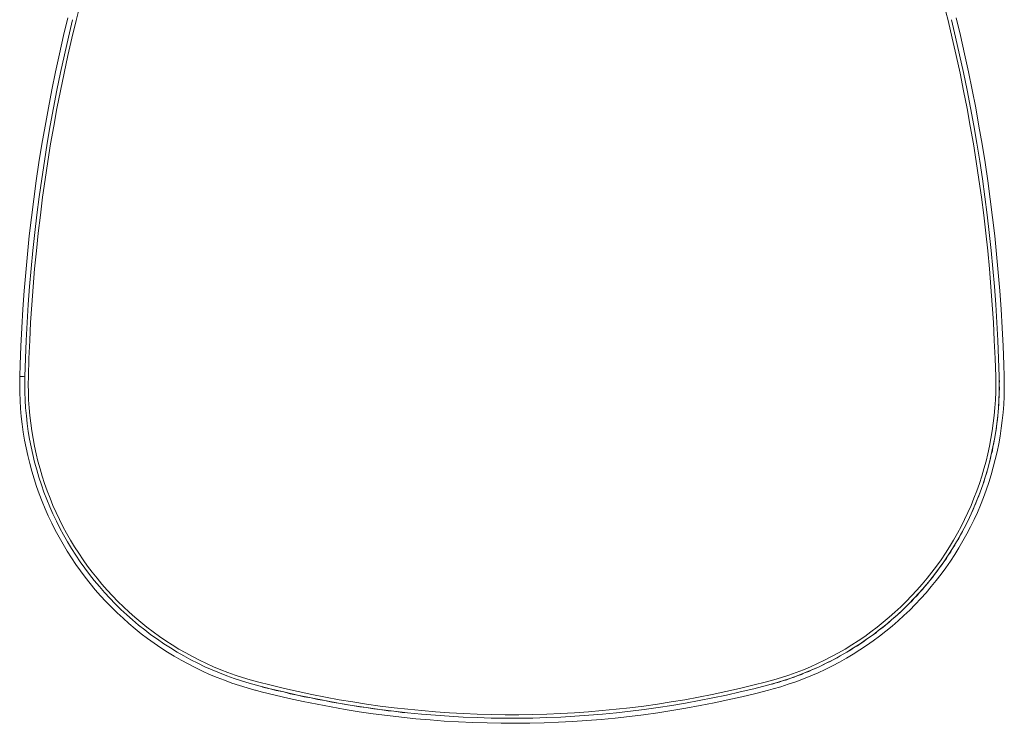
# Model space of a CAD drawing. Units: millimetres. Extents: x 372 to 7092, y -1885 to 2867.
# Drawn here: x 2228 to 2618, y 826 to 1104 of the extents above; entities that cross this region are included whole.
import ezdxf

# ---------------------------------------------------------------- set-up
doc = ezdxf.new("R2010")
doc.units = ezdxf.units.MM
for name, color, linetype, lineweight in [('0305', 7, 'Continuous', 9), ('0308', 7, 'Continuous', 9), ('06', 7, 'Continuous', 9)]:
    doc.layers.add(name, color=color, linetype=linetype, lineweight=lineweight)

# ---------------------------------------------------------------- blocks, each defined once
blk = doc.blocks.new('10060_DWG-434616-Level 1')
at = {"layer": '0305'}
for p, q in [((2743.36, 721.28), (2741.66, 714.18)), ((3096.56, 714.18), (3094.85, 721.28)), ((2743.58, 713.55), (2745.24, 720.49)), ((3094.64, 713.55), (3092.98, 720.49)), ((2741.66, 714.18), (2740.03, 707.03)), ((2741.99, 706.59), (2743.58, 713.55)), ((3096.23, 706.59), (3094.64, 713.55)), ((3098.19, 707.03), (3096.56, 714.18)), ((2740.03, 707.03), (2738.49, 699.92)), ((2740.48, 699.62), (2741.99, 706.59)), ((3096.23, 706.59), (3097.74, 699.62)), ((3099.73, 699.92), (3098.19, 707.03)), ((2738.49, 699.92), (2737.02, 692.77)), ((2739.04, 692.63), (2740.48, 699.62)), ((3097.74, 699.62), (3099.18, 692.63)), ((3101.2, 692.77), (3099.73, 699.92)), ((2737.02, 692.77), (2735.63, 685.6)), ((2737.68, 685.63), (2739.04, 692.63)), ((3099.18, 692.63), (3100.54, 685.63)), ((3102.59, 685.6), (3101.2, 692.77)), ((2735.63, 685.6), (2734.32, 678.41)), ((2736.39, 678.61), (2737.68, 685.63)), ((3100.54, 685.63), (3101.82, 678.61)), ((3103.9, 678.41), (3102.59, 685.6)), ((2734.32, 678.41), (2733.08, 671.21)), ((2735.18, 671.58), (2736.39, 678.61)), ((3101.82, 678.61), (3103.04, 671.58)), ((3105.13, 671.21), (3103.9, 678.41)), ((2733.08, 671.21), (2731.93, 664)), ((2734.05, 664.54), (2735.18, 671.58)), ((3103.04, 671.58), (3104.17, 664.54)), ((3106.29, 664), (3105.13, 671.21)), ((2731.93, 664), (2730.85, 656.78)), ((2732.99, 657.48), (2734.05, 664.54)), ((3104.17, 664.54), (3105.23, 657.48)), ((3107.36, 656.78), (3106.29, 664)), ((2730.85, 656.78), (2729.86, 649.54)), ((2732, 650.42), (2732.99, 657.48)), ((3105.23, 657.48), (3106.22, 650.42)), ((3108.36, 649.54), (3107.36, 656.78)), ((2729.86, 649.54), (2728.94, 642.3)), ((2731.09, 643.34), (2732, 650.42)), ((3106.22, 650.42), (3107.13, 643.34)), ((3109.28, 642.3), (3108.36, 649.54)), ((2730.26, 636.26), (2731.09, 643.34)), ((3107.13, 643.34), (3107.96, 636.26)), ((2728.94, 642.3), (2728.1, 635.04)), ((3110.12, 635.04), (3109.28, 642.3)), ((2729.5, 629.16), (2730.26, 636.26)), ((3107.96, 636.26), (3108.71, 629.16)), ((2728.1, 635.04), (2727.34, 627.78)), ((3110.87, 627.78), (3110.12, 635.04)), ((2727.34, 627.78), (2726.67, 620.5)), ((2728.82, 622.06), (2729.5, 629.16)), ((3108.71, 629.16), (3109.4, 622.06)), ((3111.55, 620.5), (3110.87, 627.78)), ((2726.67, 620.5), (2726.07, 613.22)), ((2728.22, 614.95), (2728.82, 622.06)), ((3109.4, 622.06), (3110, 614.95)), ((3112.15, 613.22), (3111.55, 620.5)), ((2726.07, 613.22), (2725.55, 605.94)), ((2727.69, 607.84), (2728.22, 614.95)), ((3110, 614.95), (3110.53, 607.84)), ((3112.67, 605.94), (3112.15, 613.22)), ((2727.24, 600.72), (2727.69, 607.84)), ((3110.53, 607.84), (3110.98, 600.72)), ((2725.55, 605.94), (2725.11, 598.65)), ((3113.11, 598.65), (3112.67, 605.94)), ((2726.86, 593.59), (2727.24, 600.72)), ((3110.98, 600.72), (3111.36, 593.59)), ((2725.11, 598.65), (2724.75, 591.35)), ((3113.47, 591.35), (3113.11, 598.65)), ((2726.56, 586.47), (2726.86, 593.59)), ((3111.36, 593.59), (3111.65, 586.47)), ((2724.47, 584.05), (2724.75, 591.35)), ((3113.75, 584.05), (3113.47, 591.35)), ((2726.34, 579.34), (2726.56, 586.47)), ((3111.65, 586.47), (3111.88, 579.34)), ((2724.34, 579.39), (2724.47, 584.05)), ((2724.47, 584.05), (2724.34, 579.39)), ((3113.88, 579.39), (3113.75, 584.05)), ((3113.88, 579.39), (3113.75, 584.05)), ((2724.33, 579.31), (2724.29, 576.16)), ((2724.34, 579.39), (2724.33, 579.31)), ((2724.34, 579.39), (2724.33, 579.31)), ((2724.34, 579.39), (2724.41, 579.39)), ((2724.41, 579.39), (2724.37, 579.31)), ((2724.49, 579.31), (2724.37, 579.31)), ((2724.41, 579.39), (2724.56, 579.38)), ((2724.41, 579.39), (2724.49, 579.31)), ((2724.56, 579.38), (2724.49, 579.31)), ((2724.69, 579.3), (2724.49, 579.31)), ((2724.56, 579.38), (2724.78, 579.38)), ((2724.56, 579.38), (2724.69, 579.3)), ((2724.78, 579.38), (2724.69, 579.3)), ((2724.97, 579.3), (2724.69, 579.3)), ((2724.78, 579.38), (2725.07, 579.37)), ((2724.78, 579.38), (2724.97, 579.3)), ((2725.07, 579.37), (2724.97, 579.3)), ((2725.32, 579.29), (2724.97, 579.3)), ((2725.07, 579.37), (2725.42, 579.36)), ((2725.07, 579.37), (2725.32, 579.29)), ((2725.42, 579.36), (2725.32, 579.29)), ((2725.75, 579.28), (2725.32, 579.29)), ((2725.42, 579.36), (2725.75, 579.28)), ((2725.42, 579.36), (2725.75, 579.28)), ((2725.85, 579.35), (2725.75, 579.28)), ((2725.85, 579.35), (2726.25, 579.26)), ((2726.34, 579.34), (2726.25, 579.26)), ((2726.34, 579.34), (2726.3, 576.23)), ((3111.88, 579.34), (3111.92, 576.23)), ((3111.92, 576.23), (3112, 577.71)), ((3111.92, 576.23), (3112, 577.71)), ((3113.88, 579.39), (3113.92, 577.73)), ((3113.92, 577.73), (3113.88, 579.39)), ((3113.92, 577.73), (3113.92, 574.58)), ((2724.29, 576.16), (2724.33, 573)), ((2724.33, 573), (2724.45, 569.85)), ((2726.34, 573.12), (2726.3, 576.23)), ((2726.45, 570.01), (2726.34, 573.12)), ((3111.88, 573.12), (3111.76, 570.01)), ((3111.92, 576.23), (3111.88, 573.12)), ((3111.88, 573.12), (3112, 574.6)), ((3111.88, 573.12), (3112, 574.6)), ((3111.88, 573.12), (3111.92, 571.5)), ((3111.88, 573.12), (3111.92, 571.5)), ((3111.92, 576.23), (3112, 574.62)), ((3111.92, 576.23), (3112, 574.6)), ((3113.84, 571.43), (3113.92, 574.58)), ((2724.45, 569.85), (2724.65, 566.7)), ((2726.65, 566.91), (2726.45, 570.01)), ((3111.76, 570.01), (3111.57, 566.91)), ((3111.76, 570.01), (3111.92, 571.5)), ((3111.76, 570.01), (3111.92, 571.5)), ((3111.76, 570.01), (3111.76, 568.4)), ((3111.76, 570.01), (3111.76, 568.4)), ((3113.68, 568.28), (3113.84, 571.43)), ((2724.65, 566.7), (2724.93, 563.56)), ((2726.92, 563.81), (2726.65, 566.91)), ((3111.57, 566.91), (3111.3, 563.81)), ((3111.3, 563.81), (3111.53, 565.3)), ((3111.3, 563.81), (3111.53, 565.3)), ((3111.57, 566.91), (3111.53, 565.3)), ((3111.57, 566.81), (3111.53, 565.3)), ((3111.57, 566.91), (3111.76, 568.4)), ((3111.57, 566.91), (3111.76, 568.4)), ((3113.12, 561.99), (3113.44, 565.13)), ((3113.44, 565.13), (3113.68, 568.28)), ((2724.93, 563.56), (2725.28, 560.43)), ((2727.27, 560.72), (2726.92, 563.81)), ((3111.3, 563.81), (3110.95, 560.72)), ((3110.95, 560.72), (3111.22, 562.21)), ((3110.95, 560.72), (3111.22, 562.21)), ((3111.3, 563.81), (3111.22, 562.21)), ((3111.3, 563.81), (3111.22, 562.21)), ((3112.73, 558.86), (3113.12, 561.99)), ((2725.28, 560.43), (2725.72, 557.3)), ((2725.72, 557.3), (2726.23, 554.22)), ((2727.7, 557.64), (2727.27, 560.72)), ((2728.21, 554.57), (2727.7, 557.64)), ((3110.52, 557.64), (3110.01, 554.57)), ((3110.52, 557.64), (3110.36, 556.06)), ((3110.52, 557.64), (3110.36, 556.06)), ((3110.95, 560.72), (3110.52, 557.64)), ((3110.52, 557.64), (3110.82, 559.13)), ((3110.52, 557.64), (3110.8, 559)), ((3110.95, 560.72), (3110.82, 559.13)), ((3110.95, 560.72), (3110.82, 559.13)), ((3112.25, 555.75), (3112.73, 558.86)), ((2726.23, 554.22), (2726.82, 551.12)), ((2728.79, 551.52), (2728.21, 554.57)), ((3110.01, 554.57), (3109.42, 551.52)), ((3110.01, 554.57), (3109.81, 553)), ((3110.01, 554.57), (3109.81, 553)), ((3110.01, 554.57), (3110.36, 556.06)), ((3110.01, 554.57), (3110.36, 556.06)), ((3111.7, 552.64), (3112.25, 555.75)), ((2727.5, 548.03), (2726.82, 551.12)), ((2729.45, 548.48), (2728.79, 551.52)), ((3109.42, 551.52), (3108.76, 548.48)), ((3108.76, 548.48), (3109.19, 549.96)), ((3108.76, 548.48), (3109.19, 549.96)), ((3109.42, 551.52), (3109.19, 549.96)), ((3109.42, 551.52), (3109.19, 549.96)), ((3109.42, 551.52), (3109.81, 553)), ((3109.42, 551.52), (3109.81, 553)), ((3110.35, 546.48), (3111.06, 549.55)), ((3111.06, 549.55), (3111.7, 552.64)), ((2728.25, 544.96), (2727.5, 548.03)), ((2730.19, 545.46), (2729.45, 548.48)), ((3108.76, 548.48), (3108.03, 545.46)), ((3108.03, 545.46), (3108.49, 546.93)), ((3108.03, 545.46), (3108.49, 546.93)), ((3108.76, 548.48), (3108.49, 546.93)), ((3108.76, 548.48), (3108.49, 546.93)), ((3109.57, 543.42), (3110.35, 546.48)), ((2729.07, 541.91), (2728.25, 544.96)), ((2729.98, 538.88), (2729.07, 541.91)), ((2731.01, 542.46), (2730.19, 545.46)), ((2731.9, 539.48), (2731.01, 542.46)), ((3107.21, 542.46), (3106.32, 539.48)), ((3107.21, 542.46), (3106.86, 540.94)), ((3107.21, 542.46), (3106.86, 540.94)), ((3108.03, 545.46), (3107.21, 542.46)), ((3107.21, 542.46), (3107.71, 543.93)), ((3107.21, 542.46), (3107.71, 543.93)), ((3108.03, 545.46), (3107.71, 543.93)), ((3108.03, 545.46), (3107.71, 543.93)), ((3108.7, 540.39), (3109.57, 543.42)), ((2730.96, 535.88), (2729.98, 538.88)), ((2732.86, 536.52), (2731.9, 539.48)), ((3106.32, 539.48), (3105.36, 536.52)), ((3105.36, 536.52), (3105.94, 537.98)), ((3105.36, 536.52), (3105.94, 537.98)), ((3106.32, 539.48), (3105.94, 537.98)), ((3106.32, 539.46), (3105.94, 537.98)), ((3106.32, 539.48), (3106.86, 540.94)), ((3106.32, 539.48), (3106.86, 540.94)), ((3107.76, 537.38), (3108.7, 540.39)), ((2732.01, 532.9), (2730.96, 535.88)), ((2733.9, 533.59), (2732.86, 536.52)), ((3105.36, 536.52), (3104.32, 533.59)), ((3104.32, 533.59), (3104.94, 535.04)), ((3104.32, 533.59), (3104.94, 535.04)), ((3105.36, 536.52), (3104.94, 535.04)), ((3105.36, 536.52), (3104.94, 535.04)), ((3105.65, 531.44), (3106.74, 534.39)), ((3106.74, 534.39), (3107.76, 537.38)), ((2732.01, 532.9), (2733.15, 529.95)), ((2733.15, 529.95), (2734.35, 527.03)), ((2735.01, 530.69), (2733.9, 533.59)), ((2736.2, 527.82), (2735.01, 530.69)), ((3103.21, 530.69), (3102.02, 527.82)), ((3103.21, 530.69), (3102.71, 529.24)), ((3103.21, 530.69), (3102.71, 529.24)), ((3104.32, 533.59), (3103.21, 530.69)), ((3103.21, 530.69), (3103.86, 532.12)), ((3103.21, 530.69), (3103.86, 532.12)), ((3104.32, 533.59), (3103.86, 532.12)), ((3104.32, 533.59), (3103.86, 532.12)), ((3104.49, 528.5), (3105.65, 531.44)), ((2734.35, 527.03), (2735.62, 524.17)), ((2737.46, 524.97), (2736.2, 527.82)), ((3102.02, 527.82), (3100.76, 524.97)), ((3100.76, 524.97), (3101.49, 526.38)), ((3100.76, 524.97), (3101.49, 526.38)), ((3102.02, 527.82), (3101.49, 526.38)), ((3101.99, 527.74), (3101.49, 526.38)), ((3102.02, 527.82), (3102.71, 529.24)), ((3102.02, 527.82), (3102.71, 529.24)), ((3103.25, 525.6), (3104.49, 528.5)), ((2735.62, 524.17), (2736.96, 521.31)), ((2738.79, 522.16), (2737.46, 524.97)), ((2740.19, 519.39), (2738.79, 522.16)), ((3099.43, 522.16), (3098.03, 519.39)), ((3099.43, 522.16), (3098.84, 520.76)), ((3099.43, 522.16), (3098.84, 520.76)), ((3100.76, 524.97), (3099.43, 522.16)), ((3099.43, 522.16), (3100.2, 523.56)), ((3099.43, 522.16), (3100.2, 523.56)), ((3100.76, 524.97), (3100.2, 523.56)), ((3100.76, 524.97), (3100.31, 523.83)), ((3100.55, 519.9), (3101.94, 522.74)), ((3101.94, 522.74), (3103.25, 525.6)), ((2736.96, 521.31), (2738.38, 518.5)), ((2738.38, 518.5), (2739.87, 515.72)), ((2741.66, 516.65), (2740.19, 519.39)), ((3098.03, 519.39), (3096.56, 516.65)), ((3098.03, 519.39), (3097.41, 518.01)), ((3098.03, 519.39), (3097.41, 518.01)), ((3098.03, 519.39), (3098.84, 520.76)), ((3098.03, 519.39), (3098.84, 520.76)), ((3099.1, 517.1), (3100.55, 519.9)), ((2739.87, 515.72), (2741.43, 512.98)), ((2743.2, 513.94), (2741.66, 516.65)), ((3096.56, 516.65), (3095.02, 513.94)), ((3095.02, 513.94), (3095.9, 515.29)), ((3095.02, 513.94), (3095.9, 515.29)), ((3096.56, 516.65), (3095.9, 515.29)), ((3096.56, 516.65), (3095.9, 515.29)), ((3095.98, 511.62), (3097.57, 514.34)), ((3096.56, 516.65), (3097.41, 518.01)), ((3096.56, 516.65), (3097.41, 518.01)), ((3097.57, 514.34), (3099.1, 517.1)), ((2741.43, 512.98), (2743.06, 510.27)), ((2743.2, 513.94), (2744.8, 511.28)), ((2744.8, 511.28), (2746.48, 508.66)), ((3093.42, 511.28), (3091.74, 508.66)), ((3093.42, 511.28), (3092.7, 509.97)), ((3093.42, 511.28), (3092.7, 509.97)), ((3095.02, 513.94), (3093.42, 511.28)), ((3093.42, 511.28), (3094.33, 512.61)), ((3093.42, 511.28), (3094.33, 512.61)), ((3094.32, 508.94), (3095.98, 511.62)), ((3095.02, 513.94), (3094.33, 512.61)), ((3095.02, 513.94), (3094.33, 512.61)), ((2743.06, 510.27), (2744.76, 507.62)), ((2744.76, 507.62), (2746.52, 505)), ((2746.48, 508.66), (2748.21, 506.08)), ((3091.74, 508.66), (3090, 506.08)), ((3090, 506.08), (3091, 507.37)), ((3090, 506.08), (3090.83, 507.16)), ((3091.74, 508.66), (3091, 507.37)), ((3091.74, 508.66), (3091, 507.37)), ((3091.74, 508.66), (3092.7, 509.97)), ((3091.74, 508.66), (3092.7, 509.97)), ((3092.59, 506.3), (3094.32, 508.94)), ((2746.52, 505), (2748.35, 502.43)), ((2748.21, 506.08), (2750.02, 503.55)), ((2750.02, 503.55), (2751.89, 501.06)), ((3088.2, 503.55), (3086.33, 501.06)), ((3088.2, 503.55), (3087.4, 502.31)), ((3088.2, 503.55), (3087.4, 502.31)), ((3090, 506.08), (3088.2, 503.55)), ((3088.2, 503.55), (3089.23, 504.82)), ((3088.2, 503.55), (3089.23, 504.82)), ((3088.93, 501.16), (3090.79, 503.71)), ((3090, 506.08), (3089.23, 504.82)), ((3090, 506.08), (3089.23, 504.82)), ((3090.79, 503.71), (3092.59, 506.3)), ((2748.35, 502.43), (2750.24, 499.91)), ((2750.24, 499.91), (2752.2, 497.43)), ((2751.89, 501.06), (2753.81, 498.63)), ((3086.33, 501.06), (3084.4, 498.63)), ((3084.4, 498.63), (3085.5, 499.85)), ((3084.4, 498.63), (3085.5, 499.85)), ((3086.33, 501.06), (3085.5, 499.85)), ((3086.33, 501.06), (3085.5, 499.85)), ((3086.33, 501.06), (3087.4, 502.31)), ((3086.33, 501.06), (3087.4, 502.31)), ((3087.01, 498.66), (3088.93, 501.16)), ((2752.2, 497.43), (2754.21, 495.01)), ((2753.81, 498.63), (2755.81, 496.24)), ((2754.21, 495.01), (2756.29, 492.63)), ((2755.81, 496.24), (2757.86, 493.9)), ((3082.41, 496.24), (3080.36, 493.9)), ((3080.36, 493.9), (3081.53, 495.08)), ((3080.36, 493.9), (3081.53, 495.08)), ((3082.41, 496.24), (3081.53, 495.08)), ((3082.41, 496.24), (3081.53, 495.08)), ((3084.4, 498.63), (3082.41, 496.24)), ((3082.41, 496.24), (3083.54, 497.44)), ((3082.64, 496.48), (3083.54, 497.44)), ((3082.97, 493.81), (3085.02, 496.21)), ((3084.4, 498.63), (3083.54, 497.44)), ((3084.4, 498.63), (3083.54, 497.44)), ((3085.02, 496.21), (3087.01, 498.66)), ((2756.29, 492.63), (2758.43, 490.31)), ((2757.86, 493.9), (2759.96, 491.61)), ((2759.96, 491.61), (2762.13, 489.38)), ((3078.25, 491.61), (3076.09, 489.38)), ((3078.25, 491.61), (3077.32, 490.51)), ((3078.25, 491.61), (3077.32, 490.51)), ((3080.36, 493.9), (3078.25, 491.61)), ((3078.25, 491.61), (3079.45, 492.77)), ((3078.25, 491.61), (3079.25, 492.57)), ((3078.7, 489.17), (3080.86, 491.47)), ((3080.36, 493.9), (3079.45, 492.77)), ((3080.36, 493.9), (3079.45, 492.77)), ((3080.86, 491.47), (3082.97, 493.81)), ((2758.43, 490.31), (2760.62, 488.05)), ((2760.62, 488.05), (2762.87, 485.84)), ((2762.13, 489.38), (2764.35, 487.21)), ((2764.35, 487.21), (2766.63, 485.09)), ((3073.87, 487.21), (3071.59, 485.09)), ((3073.87, 487.21), (3072.89, 486.16)), ((3073.87, 487.21), (3072.89, 486.16)), ((3076.09, 489.38), (3073.87, 487.21)), ((3073.87, 487.21), (3075.13, 488.31)), ((3073.87, 487.21), (3075.13, 488.31)), ((3076.09, 489.38), (3075.13, 488.31)), ((3076.09, 489.38), (3075.13, 488.31)), ((3076.09, 489.38), (3077.32, 490.51)), ((3076.09, 489.38), (3077.09, 490.3)), ((3076.48, 486.94), (3078.7, 489.17)), ((2762.87, 485.84), (2765.18, 483.69)), ((2765.18, 483.69), (2767.54, 481.6)), ((2766.63, 485.09), (2768.96, 483.03)), ((3071.59, 485.09), (3069.26, 483.03)), ((3069.26, 483.03), (3070.59, 484.07)), ((3069.26, 483.03), (3070.59, 484.07)), ((3071.59, 485.09), (3070.59, 484.07)), ((3071.59, 485.09), (3070.59, 484.07)), ((3071.59, 485.09), (3072.89, 486.16)), ((3071.59, 485.09), (3072.89, 486.16)), ((3071.86, 482.63), (3074.2, 484.76)), ((3074.2, 484.76), (3076.48, 486.94)), ((2767.54, 481.6), (2769.95, 479.56)), ((2768.96, 483.03), (2771.34, 481.03)), ((2769.95, 479.56), (2772.42, 477.59)), ((2771.34, 481.03), (2773.76, 479.09)), ((3066.88, 481.03), (3064.45, 479.09)), ((3064.45, 479.09), (3065.84, 480.07)), ((3064.45, 479.09), (3065.84, 480.07)), ((3066.88, 481.03), (3065.84, 480.07)), ((3066.69, 480.85), (3065.84, 480.07)), ((3069.26, 483.03), (3066.88, 481.03)), ((3066.88, 481.03), (3068.24, 482.04)), ((3066.88, 481.03), (3068.24, 482.04)), ((3067.04, 478.57), (3069.48, 480.57)), ((3069.26, 483.03), (3068.24, 482.04)), ((3069.26, 483.03), (3068.24, 482.04)), ((3069.48, 480.57), (3071.86, 482.63)), ((2772.42, 477.59), (2774.93, 475.68)), ((2773.76, 479.09), (2776.24, 477.21)), ((2774.93, 475.68), (2777.49, 473.84)), ((2776.24, 477.21), (2778.77, 475.39)), ((2778.77, 475.39), (2781.34, 473.64)), ((3059.45, 475.39), (3056.88, 473.64)), ((3059.45, 475.39), (3058.35, 474.53)), ((3059.45, 475.39), (3058.35, 474.53)), ((3061.97, 477.21), (3059.45, 475.39)), ((3059.45, 475.39), (3060.9, 476.31)), ((3059.45, 475.39), (3060.9, 476.31)), ((3061.97, 477.21), (3060.9, 476.31)), ((3061.97, 477.21), (3060.9, 476.31)), ((3064.45, 479.09), (3061.97, 477.21)), ((3061.97, 477.21), (3063.39, 478.16)), ((3061.97, 477.21), (3063.36, 478.13)), ((3062.02, 474.75), (3064.55, 476.63)), ((3064.45, 479.09), (3063.39, 478.16)), ((3064.45, 479.09), (3063.39, 478.16)), ((3064.55, 476.63), (3067.04, 478.57)), ((2777.49, 473.84), (2780.09, 472.06)), ((2780.09, 472.06), (2782.74, 470.35)), ((2781.34, 473.64), (2783.95, 471.96)), ((2783.95, 471.96), (2786.61, 470.34)), ((3054.27, 471.96), (3051.61, 470.34)), ((3054.27, 471.96), (3053.14, 471.15)), ((3054.27, 471.96), (3053.14, 471.15)), ((3056.88, 473.64), (3054.27, 471.96)), ((3054.27, 471.96), (3055.77, 472.81)), ((3054.27, 471.96), (3055.77, 472.81)), ((3056.88, 473.64), (3055.77, 472.81)), ((3056.88, 473.64), (3055.77, 472.81)), ((3056.81, 471.2), (3059.44, 472.94)), ((3056.88, 473.64), (3058.35, 474.53)), ((3056.88, 473.64), (3058.35, 474.53)), ((3059.44, 472.94), (3062.02, 474.75)), ((2782.74, 470.35), (2785.43, 468.7)), ((2785.43, 468.7), (2788.16, 467.12)), ((2786.61, 470.34), (2789.3, 468.79)), ((2789.3, 468.79), (2792.03, 467.31)), ((3048.92, 468.79), (3046.18, 467.31)), ((3046.18, 467.31), (3047.76, 468.05)), ((3046.18, 467.31), (3047.76, 468.05)), ((3048.92, 468.79), (3047.76, 468.05)), ((3048.92, 468.79), (3047.76, 468.05)), ((3048.68, 466.36), (3051.43, 467.9)), ((3051.61, 470.34), (3048.92, 468.79)), ((3048.92, 468.79), (3050.47, 469.57)), ((3048.92, 468.79), (3050.47, 469.57)), ((3051.61, 470.34), (3050.47, 469.57)), ((3051.61, 470.34), (3050.47, 469.57)), ((3051.43, 467.9), (3054.14, 469.52)), ((3051.61, 470.34), (3053.14, 471.15)), ((3051.61, 470.34), (3053.14, 471.15)), ((3054.14, 469.52), (3056.81, 471.2)), ((2788.16, 467.12), (2790.93, 465.62)), ((2790.93, 465.62), (2793.74, 464.18)), ((2792.03, 467.31), (2794.8, 465.89)), ((2793.74, 464.18), (2796.58, 462.81)), ((2794.8, 465.89), (2797.61, 464.55)), ((2797.61, 464.55), (2800.45, 463.28)), ((3040.61, 464.55), (3037.77, 463.28)), ((3037.77, 463.28), (3039.41, 463.91)), ((3037.77, 463.28), (3039.41, 463.91)), ((3040.61, 464.55), (3039.41, 463.91)), ((3040.61, 464.55), (3039.41, 463.91)), ((3043.41, 465.89), (3040.61, 464.55)), ((3040.61, 464.55), (3042.23, 465.22)), ((3040.61, 464.55), (3042.23, 465.22)), ((3043.41, 465.89), (3042.23, 465.22)), ((3043.41, 465.89), (3042.23, 465.22)), ((3043.06, 463.49), (3045.89, 464.89)), ((3046.18, 467.31), (3043.41, 465.89)), ((3043.41, 465.89), (3045.01, 466.6)), ((3043.41, 465.89), (3045.01, 466.6)), ((3046.18, 467.31), (3045.01, 466.6)), ((3046.18, 467.31), (3045.01, 466.6)), ((3045.89, 464.89), (3048.68, 466.36)), ((2796.58, 462.81), (2799.46, 461.52)), ((2799.46, 461.52), (2802.37, 460.3)), ((2800.45, 463.28), (2803.32, 462.08)), ((2802.37, 460.3), (2805.3, 459.15)), ((2803.32, 462.08), (2806.21, 460.96)), ((2806.21, 460.96), (2809.14, 459.91)), ((2809.14, 459.91), (2812.09, 458.93)), ((3029.08, 459.91), (3026.13, 458.93)), ((3029.08, 459.91), (3027.85, 459.39)), ((3029.01, 459.88), (3027.85, 459.39)), ((3032, 460.96), (3029.08, 459.91)), ((3029.08, 459.91), (3030.78, 460.41)), ((3029.08, 459.91), (3030.78, 460.41)), ((3032, 460.96), (3030.78, 460.41)), ((3032, 460.96), (3030.78, 460.41)), ((3034.9, 462.08), (3032, 460.96)), ((3032, 460.96), (3033.69, 461.5)), ((3032, 460.96), (3033.69, 461.5)), ((3034.9, 462.08), (3033.69, 461.5)), ((3034.9, 462.08), (3033.69, 461.5)), ((3034.39, 459.72), (3037.31, 460.9)), ((3037.77, 463.28), (3034.9, 462.08)), ((3034.9, 462.08), (3036.57, 462.67)), ((3034.9, 462.08), (3036.57, 462.67)), ((3037.77, 463.28), (3036.57, 462.67)), ((3037.77, 463.28), (3036.57, 462.67)), ((3037.31, 460.9), (3040.2, 462.16)), ((3040.2, 462.16), (3043.06, 463.49)), ((2805.3, 459.15), (2808.27, 458.08)), ((2808.27, 458.08), (2811.26, 457.08)), ((2811.26, 457.08), (2814.28, 456.16)), ((2812.09, 458.93), (2815.07, 458.02)), ((2817.32, 455.32), (2814.28, 456.16)), ((2815.07, 458.02), (2818.06, 457.2)), ((2818.06, 457.2), (2823.42, 455.83)), ((2823.42, 455.83), (2820.38, 456.5)), ((3020.15, 457.2), (3014.8, 455.83)), ((3020.15, 457.2), (3023.15, 458.02)), ((3023.15, 458.02), (3021.91, 457.58)), ((3023.15, 458.02), (3022.14, 457.66)), ((3022.42, 455.73), (3025.45, 456.61)), ((3026.13, 458.93), (3023.15, 458.02)), ((3023.15, 458.02), (3024.89, 458.45)), ((3023.15, 458.02), (3024.89, 458.45)), ((3026.13, 458.93), (3024.89, 458.45)), ((3026.13, 458.93), (3024.89, 458.45)), ((3025.45, 456.61), (3028.45, 457.57)), ((3026.13, 458.93), (3027.85, 459.39)), ((3026.13, 458.93), (3027.85, 459.39)), ((3028.45, 457.57), (3031.43, 458.61)), ((3031.43, 458.61), (3034.39, 459.72)), ((2817.56, 455.26), (2817.32, 455.32)), ((2817.32, 455.32), (2817.56, 455.26)), ((2817.56, 455.26), (2819.91, 454.64)), ((2817.56, 455.26), (2819.91, 454.64)), ((2819.91, 454.64), (2825.39, 453.28)), ((2828.78, 454.54), (2823.42, 455.83)), ((2825.84, 455.15), (2823.42, 455.83)), ((2825.39, 453.28), (2830.89, 452)), ((2828.78, 454.54), (2825.84, 455.15)), ((2834.17, 453.33), (2828.78, 454.54)), ((2831.31, 453.87), (2828.78, 454.54)), ((2830.89, 452), (2836.4, 450.79)), ((2834.17, 453.33), (2831.31, 453.87)), ((2839.57, 452.18), (2834.17, 453.33)), ((2836.8, 452.67), (2834.17, 453.33)), ((2839.57, 452.18), (2836.8, 452.67)), ((2844.99, 451.12), (2839.57, 452.18)), ((2842.31, 451.54), (2839.57, 452.18)), ((2998.64, 452.18), (2993.22, 451.12)), ((3004.05, 453.33), (2998.64, 452.18)), ((3009.43, 454.54), (3004.05, 453.33)), ((3004.57, 451.38), (3010.08, 452.63)), ((3014.8, 455.83), (3009.43, 454.54)), ((3015.57, 453.95), (3010.08, 452.63)), ((3020.66, 455.26), (3015.57, 453.95)), ((3015.57, 453.95), (3020.66, 455.26)), ((3020.66, 455.26), (3022.42, 455.73)), ((3020.66, 455.26), (3022.42, 455.73)), ((2836.4, 450.79), (2841.94, 449.66)), ((2841.94, 449.66), (2847.49, 448.61)), ((2844.99, 451.12), (2842.31, 451.54)), ((2850.43, 450.13), (2844.99, 451.12)), ((2847.83, 450.5), (2844.99, 451.12)), ((2847.49, 448.61), (2853.05, 447.64)), ((2850.43, 450.13), (2847.83, 450.5)), ((2855.87, 449.21), (2850.43, 450.13)), ((2853.37, 449.53), (2850.43, 450.13)), ((2855.87, 449.21), (2853.37, 449.53)), ((2861.33, 448.37), (2855.87, 449.21)), ((2858.92, 448.64), (2855.87, 449.21)), ((2861.33, 448.37), (2858.92, 448.64)), ((2866.8, 447.61), (2861.33, 448.37)), ((2864.48, 447.83), (2861.33, 448.37)), ((2976.89, 448.37), (2971.42, 447.61)), ((2982.35, 449.21), (2976.89, 448.37)), ((2987.79, 450.13), (2982.35, 449.21)), ((2982.38, 447.18), (2987.95, 448.12)), ((2993.22, 451.12), (2987.79, 450.13)), ((2987.95, 448.12), (2993.51, 449.13)), ((2993.51, 449.13), (2999.04, 450.22)), ((2999.04, 450.22), (3004.57, 451.38)), ((2853.05, 447.64), (2858.63, 446.75)), ((2858.63, 446.75), (2864.22, 445.93)), ((2864.22, 445.93), (2869.82, 445.2)), ((2866.8, 447.61), (2864.48, 447.83)), ((2872.28, 446.92), (2866.8, 447.61)), ((2870.05, 447.1), (2866.8, 447.61)), ((2869.82, 445.2), (2875.43, 444.54)), ((2872.28, 446.92), (2870.05, 447.1)), ((2877.77, 446.31), (2872.28, 446.92)), ((2875.63, 446.45), (2872.28, 446.92)), ((2875.43, 444.54), (2881.04, 443.96)), ((2877.77, 446.31), (2875.63, 446.45)), ((2883.26, 445.77), (2877.77, 446.31)), ((2888.77, 445.31), (2883.26, 445.77)), ((2894.27, 444.93), (2888.77, 445.31)), ((2899.79, 444.63), (2894.27, 444.93)), ((2905.31, 444.4), (2899.79, 444.63)), ((2910.83, 444.24), (2905.31, 444.4)), ((2916.35, 444.17), (2910.83, 444.24)), ((2927.39, 444.24), (2921.87, 444.17)), ((2932.91, 444.4), (2927.39, 444.24)), ((2938.43, 444.63), (2932.91, 444.4)), ((2943.94, 444.93), (2938.43, 444.63)), ((2949.45, 445.31), (2943.94, 444.93)), ((2954.96, 445.77), (2949.45, 445.31)), ((2954.36, 443.7), (2959.98, 444.24)), ((2960.45, 446.31), (2954.96, 445.77)), ((2959.98, 444.24), (2965.6, 444.86)), ((2965.94, 446.92), (2960.45, 446.31)), ((2965.6, 444.86), (2971.2, 445.55)), ((2971.42, 447.61), (2965.94, 446.92)), ((2971.2, 445.55), (2976.8, 446.33)), ((2976.8, 446.33), (2982.38, 447.18)), ((2881.04, 443.96), (2886.67, 443.46)), ((2886.67, 443.46), (2892.3, 443.05)), ((2892.3, 443.05), (2897.94, 442.71)), ((2897.94, 442.71), (2903.58, 442.45)), ((2903.58, 442.45), (2909.23, 442.27)), ((2909.23, 442.27), (2914.87, 442.17)), ((2914.87, 442.17), (2920.52, 442.15)), ((2921.87, 444.17), (2916.35, 444.17)), ((2920.52, 442.15), (2926.17, 442.21)), ((2926.17, 442.21), (2931.81, 442.35)), ((2931.81, 442.35), (2937.46, 442.57)), ((2937.46, 442.57), (2943.1, 442.87)), ((2943.1, 442.87), (2948.73, 443.25)), ((2948.73, 443.25), (2954.36, 443.7))]:
    blk.add_line(p, q, dxfattribs=at)
at = {"layer": '0308'}
for p, q in [((2748.31, 727.06), (2746.58, 720.16)), ((3091.64, 720.16), (3089.91, 727.06)), ((2745.24, 720.49), (2743.58, 713.55)), ((2746.58, 720.16), (2744.92, 713.23)), ((3093.3, 713.23), (3091.64, 720.16)), ((3092.98, 720.49), (3094.64, 713.55)), ((2743.58, 713.55), (2741.99, 706.59)), ((2744.92, 713.23), (2743.34, 706.29)), ((3094.88, 706.29), (3093.3, 713.23)), ((3094.64, 713.55), (3096.23, 706.59)), ((2741.99, 706.59), (2740.48, 699.62)), ((2743.34, 706.29), (2741.83, 699.34)), ((3096.39, 699.34), (3094.88, 706.29)), ((3096.23, 706.59), (3097.74, 699.62)), ((2740.48, 699.62), (2739.04, 692.63)), ((2741.83, 699.34), (2740.4, 692.36)), ((3097.82, 692.36), (3096.39, 699.34)), ((3097.74, 699.62), (3099.18, 692.63)), ((2739.04, 692.63), (2737.68, 685.63)), ((2740.4, 692.36), (2739.04, 685.37)), ((3099.18, 685.37), (3097.82, 692.36)), ((3099.18, 692.63), (3100.54, 685.63)), ((2737.68, 685.63), (2736.39, 678.61)), ((2739.04, 685.37), (2737.75, 678.37)), ((3100.46, 678.37), (3099.18, 685.37)), ((3100.54, 685.63), (3101.82, 678.61)), ((2736.39, 678.61), (2735.18, 671.58)), ((2737.75, 678.37), (2736.54, 671.35)), ((3101.67, 671.35), (3100.46, 678.37)), ((3101.82, 678.61), (3103.04, 671.58)), ((2735.18, 671.58), (2734.05, 664.54)), ((2736.54, 671.35), (2735.41, 664.33)), ((3102.81, 664.33), (3101.67, 671.35)), ((3103.04, 671.58), (3104.17, 664.54)), ((2734.05, 664.54), (2732.99, 657.48)), ((2735.41, 664.33), (2734.35, 657.29)), ((3103.86, 657.29), (3102.81, 664.33)), ((3104.17, 664.54), (3105.23, 657.48)), ((2732.99, 657.48), (2732, 650.42)), ((2734.35, 657.29), (2733.37, 650.23)), ((3104.85, 650.23), (3103.86, 657.29)), ((3105.23, 657.48), (3106.22, 650.42)), ((2732, 650.42), (2731.09, 643.34)), ((2733.37, 650.23), (2732.46, 643.17)), ((3105.75, 643.17), (3104.85, 650.23)), ((3106.22, 650.42), (3107.13, 643.34)), ((2731.09, 643.34), (2730.26, 636.26)), ((2732.46, 643.17), (2731.63, 636.1)), ((3106.58, 636.1), (3105.75, 643.17)), ((3107.13, 643.34), (3107.96, 636.26)), ((2730.26, 636.26), (2729.5, 629.16)), ((2731.63, 636.1), (2730.88, 629.02)), ((3107.34, 629.02), (3106.58, 636.1)), ((3107.96, 636.26), (3108.71, 629.16)), ((2729.5, 629.16), (2728.82, 622.06)), ((2730.88, 629.02), (2730.2, 621.94)), ((3108.02, 621.94), (3107.34, 629.02)), ((3108.71, 629.16), (3109.4, 622.06)), ((2728.82, 622.06), (2728.22, 614.95)), ((2730.2, 621.94), (2729.6, 614.84)), ((3108.62, 614.84), (3108.02, 621.94)), ((3109.4, 622.06), (3110, 614.95)), ((2728.22, 614.95), (2727.69, 607.84)), ((2729.6, 614.84), (2729.07, 607.74)), ((3109.15, 607.74), (3108.62, 614.84)), ((3110, 614.95), (3110.53, 607.84)), ((2727.69, 607.84), (2727.24, 600.72)), ((3110.53, 607.84), (3110.98, 600.72)), ((2729.07, 607.74), (2728.62, 600.64)), ((3109.6, 600.64), (3109.15, 607.74)), ((2727.24, 600.72), (2726.86, 593.59)), ((2728.62, 600.64), (2728.24, 593.53)), ((3109.97, 593.53), (3109.6, 600.64)), ((3110.98, 600.72), (3111.36, 593.59)), ((2726.86, 593.59), (2726.56, 586.47)), ((2728.24, 593.53), (2727.94, 586.42)), ((3110.27, 586.42), (3109.97, 593.53)), ((3111.36, 593.59), (3111.65, 586.47)), ((2726.56, 586.47), (2726.34, 579.34)), ((2727.72, 579.3), (2727.94, 586.42)), ((3110.5, 579.3), (3110.27, 586.42)), ((3111.65, 586.47), (3111.88, 579.34)), ((2726.34, 579.34), (2726.3, 576.23)), ((2727.68, 576.23), (2727.72, 579.3)), ((3110.54, 576.23), (3110.5, 579.3)), ((3111.88, 579.34), (3111.92, 576.23)), ((2726.3, 576.23), (2726.34, 573.12)), ((2726.34, 573.12), (2726.45, 570.01)), ((2727.72, 573.15), (2727.68, 576.23)), ((2727.83, 570.08), (2727.72, 573.15)), ((3110.38, 570.08), (3110.5, 573.15)), ((3110.5, 573.15), (3110.54, 576.23)), ((3111.88, 573.12), (3111.76, 570.01)), ((3111.92, 576.23), (3111.88, 573.12)), ((2726.45, 570.01), (2726.65, 566.91)), ((2728.03, 567.01), (2727.83, 570.08)), ((3110.19, 567.01), (3110.38, 570.08)), ((3111.76, 570.01), (3111.57, 566.91)), ((2726.65, 566.91), (2726.92, 563.81)), ((2728.3, 563.95), (2728.03, 567.01)), ((3109.92, 563.95), (3110.19, 567.01)), ((3111.57, 566.91), (3111.3, 563.81)), ((2726.92, 563.81), (2727.27, 560.72)), ((2728.64, 560.89), (2728.3, 563.95)), ((3109.57, 560.89), (3109.92, 563.95)), ((3111.3, 563.81), (3110.95, 560.72)), ((2727.27, 560.72), (2727.7, 557.64)), ((2727.7, 557.64), (2728.21, 554.57)), ((2729.07, 557.85), (2728.64, 560.89)), ((2729.57, 554.82), (2729.07, 557.85)), ((3108.65, 554.82), (3109.15, 557.85)), ((3109.15, 557.85), (3109.57, 560.89)), ((3110.52, 557.64), (3110.01, 554.57)), ((3110.95, 560.72), (3110.52, 557.64)), ((2728.21, 554.57), (2728.79, 551.52)), ((2730.15, 551.8), (2729.57, 554.82)), ((3108.07, 551.8), (3108.65, 554.82)), ((3110.01, 554.57), (3109.42, 551.52)), ((2728.79, 551.52), (2729.45, 548.48)), ((2730.8, 548.79), (2730.15, 551.8)), ((3107.42, 548.79), (3108.07, 551.8)), ((3109.42, 551.52), (3108.76, 548.48)), ((2729.45, 548.48), (2730.19, 545.46)), ((2730.8, 548.79), (2731.53, 545.8)), ((2731.53, 545.8), (2732.34, 542.84)), ((3105.88, 542.84), (3106.69, 545.8)), ((3106.69, 545.8), (3107.42, 548.79)), ((3108.76, 548.48), (3108.03, 545.46)), ((2730.19, 545.46), (2731.01, 542.46)), ((2731.01, 542.46), (2731.9, 539.48)), ((2732.34, 542.84), (2733.21, 539.89)), ((3105, 539.89), (3105.88, 542.84)), ((3107.21, 542.46), (3106.32, 539.48)), ((3108.03, 545.46), (3107.21, 542.46)), ((2731.9, 539.48), (2732.86, 536.52)), ((2733.21, 539.89), (2734.17, 536.97)), ((3104.05, 536.97), (3105, 539.89)), ((3106.32, 539.48), (3105.36, 536.52)), ((2732.86, 536.52), (2733.9, 533.59)), ((2734.17, 536.97), (2735.2, 534.07)), ((2735.2, 534.07), (2736.3, 531.2)), ((3101.92, 531.2), (3103.02, 534.07)), ((3103.02, 534.07), (3104.05, 536.97)), ((3105.36, 536.52), (3104.32, 533.59)), ((2733.9, 533.59), (2735.01, 530.69)), ((2735.01, 530.69), (2736.2, 527.82)), ((2736.3, 531.2), (2737.47, 528.36)), ((3100.75, 528.36), (3101.92, 531.2)), ((3103.21, 530.69), (3102.02, 527.82)), ((3104.32, 533.59), (3103.21, 530.69)), ((2736.2, 527.82), (2737.46, 524.97)), ((2737.47, 528.36), (2738.71, 525.55)), ((3099.5, 525.55), (3100.75, 528.36)), ((3102.02, 527.82), (3100.76, 524.97)), ((2737.46, 524.97), (2738.79, 522.16)), ((2740.03, 522.77), (2738.71, 525.55)), ((2738.79, 522.16), (2740.19, 519.39)), ((2741.41, 520.02), (2740.03, 522.77)), ((3096.8, 520.02), (3098.19, 522.77)), ((3099.43, 522.16), (3098.03, 519.39)), ((3098.19, 522.77), (3099.5, 525.55)), ((3100.76, 524.97), (3099.43, 522.16)), ((2740.19, 519.39), (2741.66, 516.65)), ((2742.87, 517.31), (2741.41, 520.02)), ((3095.35, 517.31), (3096.8, 520.02)), ((3098.03, 519.39), (3096.56, 516.65)), ((2741.66, 516.65), (2743.2, 513.94)), ((2744.39, 514.64), (2742.87, 517.31)), ((2745.98, 512.01), (2744.39, 514.64)), ((3092.24, 512.01), (3093.83, 514.64)), ((3093.83, 514.64), (3095.35, 517.31)), ((3096.56, 516.65), (3095.02, 513.94)), ((2743.2, 513.94), (2744.8, 511.28)), ((2744.8, 511.28), (2746.48, 508.66)), ((2747.63, 509.42), (2745.98, 512.01)), ((3090.59, 509.42), (3092.24, 512.01)), ((3093.42, 511.28), (3091.74, 508.66)), ((3095.02, 513.94), (3093.42, 511.28)), ((2746.48, 508.66), (2748.21, 506.08)), ((2749.35, 506.87), (2747.63, 509.42)), ((2751.13, 504.37), (2749.35, 506.87)), ((3087.08, 504.37), (3088.87, 506.87)), ((3088.87, 506.87), (3090.59, 509.42)), ((3091.74, 508.66), (3090, 506.08)), ((2748.21, 506.08), (2750.02, 503.55)), ((2750.02, 503.55), (2751.89, 501.06)), ((2752.98, 501.91), (2751.13, 504.37)), ((3085.24, 501.91), (3087.08, 504.37)), ((3088.2, 503.55), (3086.33, 501.06)), ((3090, 506.08), (3088.2, 503.55)), ((2751.89, 501.06), (2753.81, 498.63)), ((2754.89, 499.5), (2752.98, 501.91)), ((2756.86, 497.14), (2754.89, 499.5)), ((3081.36, 497.14), (3083.33, 499.5)), ((3083.33, 499.5), (3085.24, 501.91)), ((3086.33, 501.06), (3084.4, 498.63)), ((2753.81, 498.63), (2755.81, 496.24)), ((2755.81, 496.24), (2757.86, 493.9)), ((2758.88, 494.82), (2756.86, 497.14)), ((3079.33, 494.82), (3081.36, 497.14)), ((3082.41, 496.24), (3080.36, 493.9)), ((3084.4, 498.63), (3082.41, 496.24)), ((2757.86, 493.9), (2759.96, 491.61)), ((2760.97, 492.56), (2758.88, 494.82)), ((2759.96, 491.61), (2762.13, 489.38)), ((2763.11, 490.36), (2760.97, 492.56)), ((3075.11, 490.36), (3077.25, 492.56)), ((3078.25, 491.61), (3076.09, 489.38)), ((3077.25, 492.56), (3079.33, 494.82)), ((3080.36, 493.9), (3078.25, 491.61)), ((2762.13, 489.38), (2764.35, 487.21)), ((2765.31, 488.21), (2763.11, 490.36)), ((2766.63, 485.09), (2764.35, 487.21)), ((2767.56, 486.11), (2765.31, 488.21)), ((3070.66, 486.11), (3072.91, 488.21)), ((3073.87, 487.21), (3071.59, 485.09)), ((3072.91, 488.21), (3075.11, 490.36)), ((3076.09, 489.38), (3073.87, 487.21)), ((2768.96, 483.03), (2766.63, 485.09)), ((2769.86, 484.08), (2767.56, 486.11)), ((2772.21, 482.1), (2769.86, 484.08)), ((3066.01, 482.1), (3068.36, 484.08)), ((3068.36, 484.08), (3070.66, 486.11)), ((3071.59, 485.09), (3069.26, 483.03)), ((2771.34, 481.03), (2768.96, 483.03)), ((2773.76, 479.09), (2771.34, 481.03)), ((2774.61, 480.18), (2772.21, 482.1)), ((2777.06, 478.32), (2774.61, 480.18)), ((3061.15, 478.32), (3063.6, 480.18)), ((3063.6, 480.18), (3066.01, 482.1)), ((3066.88, 481.03), (3064.45, 479.09)), ((3069.26, 483.03), (3066.88, 481.03)), ((2776.24, 477.21), (2773.76, 479.09)), ((2778.77, 475.39), (2776.24, 477.21)), ((2779.56, 476.53), (2777.06, 478.32)), ((2781.34, 473.64), (2778.77, 475.39)), ((2782.1, 474.8), (2779.56, 476.53)), ((3056.12, 474.8), (3058.66, 476.53)), ((3059.45, 475.39), (3056.88, 473.64)), ((3058.66, 476.53), (3061.15, 478.32)), ((3061.97, 477.21), (3059.45, 475.39)), ((3064.45, 479.09), (3061.97, 477.21)), ((2783.95, 471.96), (2781.34, 473.64)), ((2784.68, 473.13), (2782.1, 474.8)), ((2786.61, 470.34), (2783.95, 471.96)), ((2787.31, 471.53), (2784.68, 473.13)), ((2789.97, 470), (2787.31, 471.53)), ((3048.24, 470), (3050.91, 471.53)), ((3050.91, 471.53), (3053.53, 473.13)), ((3054.27, 471.96), (3051.61, 470.34)), ((3053.53, 473.13), (3056.12, 474.8)), ((3056.88, 473.64), (3054.27, 471.96)), ((2789.3, 468.79), (2786.61, 470.34)), ((2792.03, 467.31), (2789.3, 468.79)), ((2792.68, 468.53), (2789.97, 470)), ((2795.42, 467.13), (2792.68, 468.53)), ((3042.8, 467.13), (3045.54, 468.53)), ((3045.54, 468.53), (3048.24, 470)), ((3048.92, 468.79), (3046.18, 467.31)), ((3051.61, 470.34), (3048.92, 468.79)), ((2794.8, 465.89), (2792.03, 467.31)), ((2797.61, 464.55), (2794.8, 465.89)), ((2798.19, 465.81), (2795.42, 467.13)), ((2800.45, 463.28), (2797.61, 464.55)), ((2801, 464.55), (2798.19, 465.81)), ((2803.83, 463.36), (2801, 464.55)), ((3034.39, 463.36), (3037.22, 464.55)), ((3037.22, 464.55), (3040.03, 465.81)), ((3040.61, 464.55), (3037.77, 463.28)), ((3040.03, 465.81), (3042.8, 467.13)), ((3043.41, 465.89), (3040.61, 464.55)), ((3046.18, 467.31), (3043.41, 465.89)), ((2803.32, 462.08), (2800.45, 463.28)), ((2806.21, 460.96), (2803.32, 462.08)), ((2806.7, 462.25), (2803.83, 463.36)), ((2809.14, 459.91), (2806.21, 460.96)), ((2809.59, 461.21), (2806.7, 462.25)), ((2812.09, 458.93), (2809.14, 459.91)), ((2812.51, 460.24), (2809.59, 461.21)), ((2815.45, 459.35), (2812.51, 460.24)), ((3022.77, 459.35), (3025.71, 460.24)), ((3025.71, 460.24), (3028.63, 461.21)), ((3029.08, 459.91), (3026.13, 458.93)), ((3028.63, 461.21), (3031.52, 462.25)), ((3032, 460.96), (3029.08, 459.91)), ((3031.52, 462.25), (3034.39, 463.36)), ((3034.9, 462.08), (3032, 460.96)), ((3037.77, 463.28), (3034.9, 462.08)), ((2815.07, 458.02), (2812.09, 458.93)), ((2818.06, 457.2), (2815.07, 458.02)), ((2818.42, 458.53), (2815.45, 459.35)), ((2823.42, 455.83), (2818.06, 457.2)), ((2818.42, 458.53), (2823.75, 457.17)), ((2829.1, 455.89), (2823.75, 457.17)), ((2834.47, 454.68), (2829.1, 455.89)), ((3009.12, 455.89), (3003.75, 454.68)), ((3014.47, 457.17), (3009.12, 455.89)), ((3019.8, 458.53), (3014.47, 457.17)), ((3020.15, 457.2), (3014.8, 455.83)), ((3019.8, 458.53), (3022.77, 459.35)), ((3023.15, 458.02), (3020.15, 457.2)), ((3026.13, 458.93), (3023.15, 458.02)), ((2828.78, 454.54), (2823.42, 455.83)), ((2834.17, 453.33), (2828.78, 454.54)), ((2839.57, 452.18), (2834.17, 453.33)), ((2839.85, 453.54), (2834.47, 454.68)), ((2844.99, 451.12), (2839.57, 452.18)), ((2845.25, 452.48), (2839.85, 453.54)), ((2850.66, 451.49), (2845.25, 452.48)), ((2992.97, 452.48), (2987.55, 451.49)), ((2998.37, 453.54), (2992.97, 452.48)), ((2998.64, 452.18), (2993.22, 451.12)), ((3003.75, 454.68), (2998.37, 453.54)), ((3004.05, 453.33), (2998.64, 452.18)), ((3009.43, 454.54), (3004.05, 453.33)), ((3014.8, 455.83), (3009.43, 454.54)), ((2850.43, 450.13), (2844.99, 451.12)), ((2855.87, 449.21), (2850.43, 450.13)), ((2856.09, 450.58), (2850.66, 451.49)), ((2861.33, 448.37), (2855.87, 449.21)), ((2861.53, 449.74), (2856.09, 450.58)), ((2866.8, 447.61), (2861.33, 448.37)), ((2866.98, 448.98), (2861.53, 449.74)), ((2872.44, 448.29), (2866.98, 448.98)), ((2877.91, 447.68), (2872.44, 448.29)), ((2965.78, 448.29), (2960.31, 447.68)), ((2971.24, 448.98), (2965.78, 448.29)), ((2976.69, 449.74), (2971.24, 448.98)), ((2976.89, 448.37), (2971.42, 447.61)), ((2982.13, 450.58), (2976.69, 449.74)), ((2982.35, 449.21), (2976.89, 448.37)), ((2987.55, 451.49), (2982.13, 450.58)), ((2987.79, 450.13), (2982.35, 449.21)), ((2993.22, 451.12), (2987.79, 450.13)), ((2872.28, 446.92), (2866.8, 447.61)), ((2877.77, 446.31), (2872.28, 446.92)), ((2883.26, 445.77), (2877.77, 446.31)), ((2883.39, 447.15), (2877.91, 447.68)), ((2888.77, 445.31), (2883.26, 445.77)), ((2888.87, 446.69), (2883.39, 447.15)), ((2894.27, 444.93), (2888.77, 445.31)), ((2894.36, 446.31), (2888.87, 446.69)), ((2899.79, 444.63), (2894.27, 444.93)), ((2899.86, 446.01), (2894.36, 446.31)), ((2905.31, 444.4), (2899.79, 444.63)), ((2905.35, 445.78), (2899.86, 446.01)), ((2910.83, 444.24), (2905.31, 444.4)), ((2910.85, 445.62), (2905.35, 445.78)), ((2916.35, 444.17), (2910.83, 444.24)), ((2916.36, 445.55), (2910.85, 445.62)), ((2921.86, 445.55), (2916.36, 445.55)), ((2927.36, 445.62), (2921.86, 445.55)), ((2927.39, 444.24), (2921.87, 444.17)), ((2932.86, 445.78), (2927.36, 445.62)), ((2932.91, 444.4), (2927.39, 444.24)), ((2938.36, 446.01), (2932.86, 445.78)), ((2938.43, 444.63), (2932.91, 444.4)), ((2943.86, 446.31), (2938.36, 446.01)), ((2943.94, 444.93), (2938.43, 444.63)), ((2949.35, 446.69), (2943.86, 446.31)), ((2949.45, 445.31), (2943.94, 444.93)), ((2954.83, 447.15), (2949.35, 446.69)), ((2954.96, 445.77), (2949.45, 445.31)), ((2960.31, 447.68), (2954.83, 447.15)), ((2960.45, 446.31), (2954.96, 445.77)), ((2965.94, 446.92), (2960.45, 446.31)), ((2971.42, 447.61), (2965.94, 446.92)), ((2916.35, 444.17), (2921.87, 444.17))]:
    blk.add_line(p, q, dxfattribs=at)

msp = doc.modelspace()

# ---------------------------------------------------------------- block references
at = {"layer": '06'}
msp.add_blockref('10060_DWG-434616-Level 1', (-496, 384), dxfattribs=at)

doc.saveas('drawing.dxf')
